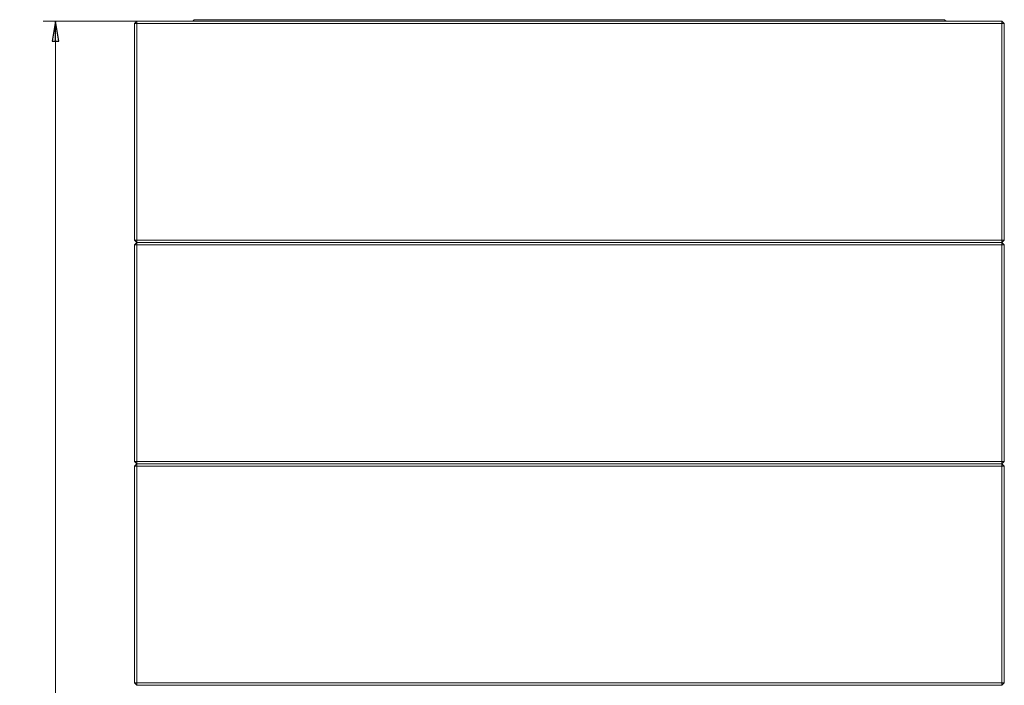
# Model space of a CAD drawing. Extents: x -3594 to 1056, y 1223 to 4804.
# Drawn here: x -3589 to -2344, y 3831 to 4673 of the extents above; entities that cross this region are included whole.
import ezdxf

# ---------------------------------------------------------------- set-up
doc = ezdxf.new("R2010")
doc.units = 0
doc.header["$LTSCALE"] = 5
doc.styles.add('STANDARD-BrunnerGroßer Text', font='arial.ttf')
doc.dimstyles.new('STANDARD-Brunner-IIGroßer Text', dxfattribs={"dimscale": 5, "dimtxt": 8, "dimasz": 5, "dimexe": 3.175, "dimexo": 0, "dimgap": 0.762, "dimtad": 1, "dimdec": 0, "dimrnd": 1e-08, "dimtxsty": 'STANDARD-BrunnerGroßer Text', "dimblk": 'Filled-1', "dimcen": 0.09, "dimdle": 10, "dimclrd": 7, "dimclre": 7, "dimclrt": 7, "dimadec": 1, "dimazin": 2, "dimtfac": 0.666667, "dimtdec": 0, "dimtmove": 0, "dimatfit": 3, "dimldrblk": 'Filled-1', "dimfxl": 1, "dimtolj": 1, "dimlwd": 15, "dimlwe": 15, "dimarcsym": 0})

# ---------------------------------------------------------------- blocks, each defined once
blk = doc.blocks.new('Filled-1')
at = {"color": 0}
for p, q in [((0, 0), (-1, 0.167)), ((-1, 0.167), (-1, -0.167)), ((-1, 0), (0, 0)), ((-1, -0.167), (0, 0))]:
    blk.add_line(p, q, dxfattribs=at)
at = {"color": 0, "flags": 128}
blk.add_lwpolyline([(-1, -0.167), (0, 0), (-1, 0.167), (-1, -0.167)], dxfattribs=at)
at = {"color": 0}
blk.add_solid([(-1, -0.167), (0, 0), (-1, 0.167), (-1, -0.167)], dxfattribs=at)
blk = doc.blocks.new('*D42')
at = {"color": 7, "linetype": 'Continuous', "lineweight": 15}
for p, q in [((-3440.7, 4670.7), (-3559.5, 4670.7)), ((-3543.7, 4645.7), (-3543.7, 2655.7)), ((-3443.7, 2630.7), (-3559.5, 2630.7))]:
    blk.add_line(p, q, dxfattribs=at)
at = {"layer": 'Defpoints', "color": 0, "linetype": 'Continuous'}
for p in [(-3440.7, 4670.7), (-3543.7, 2630.7), (-3443.7, 2630.7)]:
    blk.add_point(p, dxfattribs=at)
at = {"color": 7, "linetype": 'Continuous', "lineweight": 15, "xscale": 25, "yscale": 25, "zscale": 25}
for p, rotation in [((-3543.7, 4670.7), 90), ((-3543.7, 2630.7), 270)]:
    blk.add_blockref('Filled-1', p, dxfattribs=dict(at, rotation=rotation))
at = {"color": 7, "linetype": 'Continuous', "lineweight": 15, "insert": (-3588.3, 3657.9), "char_height": 40, "attachment_point": 2, "rotation": 90, "style": 'STANDARD-BrunnerGroßer Text'}
blk.add_mtext('\\A1;2040', dxfattribs=at)

msp = doc.modelspace()

# ---------------------------------------------------------------- linework, layer by layer
at = {"color": 7, "linetype": 'Continuous', "lineweight": 15}
for p, q in [((-3443.7, 4667.7), (-3440.7, 4670.7)), ((-3440.7, 4667.7), (-3440.7, 4670.7)), ((-3440.7, 4670.7), (-2346.7, 4670.7)), ((-3368.2, 4672.7), (-3370.2, 4670.7)), ((-3368.2, 4672.7), (-2419.2, 4672.7)), ((-2417.2, 4670.7), (-2419.2, 4672.7)), ((-2346.7, 4667.7), (-2346.7, 4670.7)), ((-2343.7, 4667.7), (-2346.7, 4670.7)), ((-3443.7, 4667.7), (-3440.7, 4667.7)), ((-3443.7, 4393.7), (-3443.7, 4667.7)), ((-2346.7, 4667.7), (-3440.7, 4667.7)), ((-3440.7, 4667.7), (-3440.7, 4393.7)), ((-2346.7, 4667.7), (-2346.7, 4393.7)), ((-2343.7, 4667.7), (-2346.7, 4667.7)), ((-2343.7, 4393.7), (-2343.7, 4667.7)), ((-3443.7, 4393.7), (-3440.7, 4393.7)), ((-3440.7, 4390.7), (-3443.7, 4393.7)), ((-3443.7, 4387.7), (-3440.7, 4390.7)), ((-3443.7, 4387.7), (-3440.7, 4387.7)), ((-3443.7, 4113.7), (-3443.7, 4387.7)), ((-3440.7, 4393.7), (-2346.7, 4393.7)), ((-3440.7, 4390.7), (-3440.7, 4393.7)), ((-3440.7, 4387.7), (-3440.7, 4390.7)), ((-3440.7, 4390.7), (-2346.7, 4390.7)), ((-3440.7, 4387.7), (-3440.7, 4113.7)), ((-2346.7, 4387.7), (-3440.7, 4387.7)), ((-2346.7, 4390.7), (-2346.7, 4393.7)), ((-2343.7, 4393.7), (-2346.7, 4393.7)), ((-2346.7, 4390.7), (-2343.7, 4393.7)), ((-2346.7, 4387.7), (-2346.7, 4390.7)), ((-2343.7, 4387.7), (-2346.7, 4390.7)), ((-2346.7, 4387.7), (-2346.7, 4113.7)), ((-2343.7, 4387.7), (-2346.7, 4387.7)), ((-2343.7, 4113.7), (-2343.7, 4387.7)), ((-3443.7, 4113.7), (-3440.7, 4113.7)), ((-3440.7, 4110.7), (-3443.7, 4113.7)), ((-3443.7, 4107.7), (-3440.7, 4110.7)), ((-3440.7, 4113.7), (-2346.7, 4113.7)), ((-3440.7, 4110.7), (-3440.7, 4113.7)), ((-2346.7, 4110.7), (-3440.7, 4110.7)), ((-3440.7, 4107.7), (-3440.7, 4110.7)), ((-2343.7, 4113.7), (-2346.7, 4113.7)), ((-2346.7, 4110.7), (-2346.7, 4113.7)), ((-2346.7, 4110.7), (-2343.7, 4113.7)), ((-2346.7, 4107.7), (-2346.7, 4110.7)), ((-2343.7, 4107.7), (-2346.7, 4110.7)), ((-3443.7, 3833.7), (-3443.7, 4107.7)), ((-3440.7, 4107.7), (-3443.7, 4107.7)), ((-3440.7, 4107.7), (-3440.7, 3833.7)), ((-2346.7, 4107.7), (-3440.7, 4107.7)), ((-2346.7, 4107.7), (-2346.7, 3833.7)), ((-2346.7, 4107.7), (-2343.7, 4107.7)), ((-2343.7, 3833.7), (-2343.7, 4107.7)), ((-3440.7, 3833.7), (-3443.7, 3833.7)), ((-3440.7, 3830.7), (-3443.7, 3833.7)), ((-3440.7, 3833.7), (-2346.7, 3833.7)), ((-3440.7, 3830.7), (-3440.7, 3833.7)), ((-2346.7, 3830.7), (-3440.7, 3830.7)), ((-2346.7, 3833.7), (-2343.7, 3833.7)), ((-2346.7, 3830.7), (-2343.7, 3833.7)), ((-2346.7, 3830.7), (-2346.7, 3833.7))]:
    msp.add_line(p, q, dxfattribs=at)

# ---------------------------------------------------------------- dimensions: what is measured, and where the dimension line sits
dim = msp.add_linear_dim(base=(-3543.7, 2630.7), p1=(-3440.7, 4670.7), p2=(-3443.7, 2630.7), angle=90, dimstyle='STANDARD-Brunner-IIGroßer Text', dxfattribs=at)
dim.commit()
dim.dimension.update_dxf_attribs({"geometry": '*D42', "text_midpoint": (-3543.7, 3657.9), "dimtype": 160})

doc.saveas('drawing.dxf')
